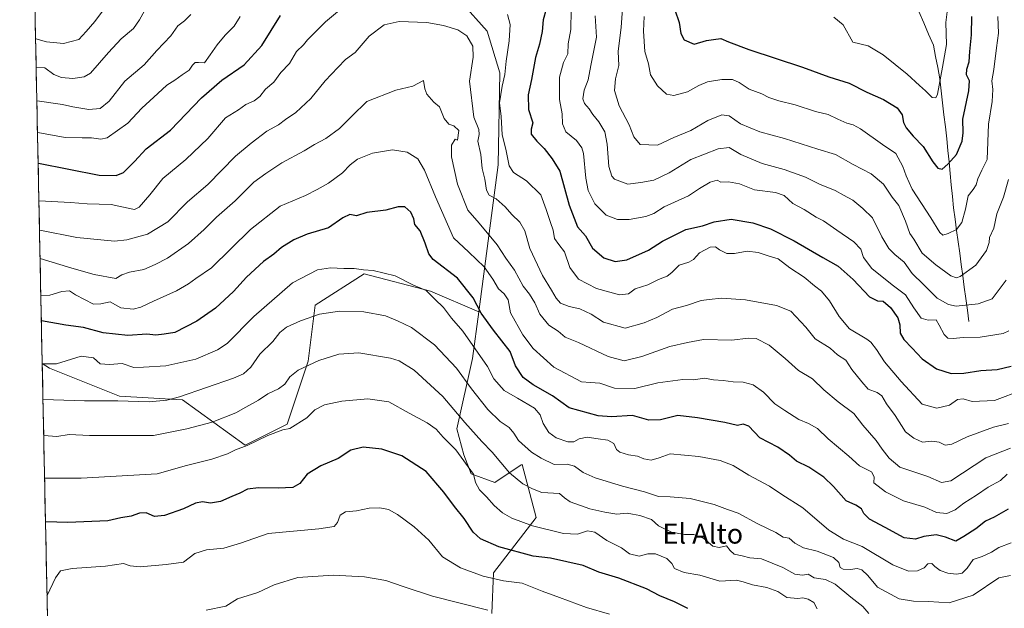
# Model space of a CAD drawing. Units: metres. Extents: x 641276 to 644729, y 4743762 to 4746146.
# Drawn here: x 641290 to 641685, y 4744837 to 4745073 of the extents above; entities that cross this region are included whole.
import ezdxf
from ezdxf.enums import TextEntityAlignment as Align

# ---------------------------------------------------------------- set-up
doc = ezdxf.new("R2010")
doc.units = ezdxf.units.M
doc.header["$MEASUREMENT"] = 0
for name, color, linetype, lineweight in [('Arbolado forestal CxS', 92, 'Continuous', 0), ('Corriente natural lineal', 142, 'Continuous', 13), ('Curva de nivel maestra', 36, 'Continuous', 30), ('Curva de nivel normal', 36, 'Continuous', 0), ('Municipio CxS', 142, 'Continuous', 0), ('Pastizal CxS', 92, 'Continuous', 0), ('Texto cartográfico', 19, 'Continuous', 0)]:
    doc.layers.add(name, color=color, linetype=linetype, lineweight=lineweight)
doc.styles.add('Arial', font='txt', dxfattribs={"height": 0.2})

# ---------------------------------------------------------------- blocks, each defined once
blk = doc.blocks.new('*U162')
at = {"layer": 'Curva de nivel normal', "color": 36, "linetype": 'Continuous', "lineweight": 0}
for points in [[(641296.56, 4745065.67, 830), (641296.66, 4745065.62, 830), (641300.94, 4745064.33, 830), (641307.74, 4745063.73, 830), (641313.91, 4745065.32, 830), (641316.91, 4745068.58, 830), (641320.36, 4745072.53, 830), (641324.18, 4745077.75, 830)], [(641540.93, 4745074.56, 830), (641540.66, 4745068.62, 830), (641541.19, 4745060.53, 830), (641542.59, 4745055.5, 830), (641543.46, 4745051.18, 830), (641546.19, 4745046.78, 830), (641549.79, 4745043.44, 830), (641552.72, 4745042.84, 830), (641558.22, 4745044.33, 830), (641562.77, 4745046.87, 830), (641566.34, 4745048.28, 830), (641572.1, 4745049.28, 830), (641576.33, 4745049.25, 830), (641578.94, 4745048.1, 830), (641582.97, 4745045.45, 830), (641588.13, 4745043.58, 830), (641590.97, 4745042.09, 830), (641594.98, 4745040.65, 830), (641601.5, 4745039.14, 830), (641609.69, 4745036.45, 830), (641614.77, 4745035.2, 830), (641618.63, 4745033.33, 830), (641622.26, 4745031.78, 830), (641624.71, 4745031.08, 830), (641627.7, 4745029.52, 830), (641636.58, 4745023.23, 830), (641641.82, 4745019.58, 830), (641644.7, 4745014.37, 830), (641646.01, 4745010.63, 830), (641648.43, 4745005.29, 830), (641656, 4744993.75, 830), (641659.5, 4744987.92, 830), (641660.78, 4744986.81, 830), (641662.91, 4744987.44, 830), (641666.22, 4744989.14, 830), (641668.38, 4744991.88, 830), (641669.83, 4744997.23, 830), (641670.86, 4745002.56, 830), (641672.89, 4745005.17, 830), (641674.1, 4745006.98, 830), (641674.76, 4745009.41, 830), (641676.38, 4745012.94, 830), (641678.56, 4745017.16, 830), (641679.08, 4745031.29, 830), (641680.56, 4745040.46, 830), (641680.79, 4745045.21, 830), (641680.45, 4745048.7, 830), (641681.24, 4745053.28, 830), (641682.3, 4745062.01, 830), (641683.12, 4745067.9, 830), (641682.86, 4745074.56, 830)]]:
    blk.add_polyline3d(points, dxfattribs=at)
blk = doc.blocks.new('*U165')
at = {"layer": 'Curva de nivel normal', "color": 36, "linetype": 'Continuous', "lineweight": 0}
blk.add_polyline3d([(641298.14, 4744988.85, 860), (641298.24, 4744988.83, 860), (641313.15, 4744985.89, 860), (641328.29, 4744984.4, 860), (641333.2, 4744984.91, 860), (641341.53, 4744987.23, 860), (641349.61, 4744992.23, 860), (641357.58, 4745000.23, 860), (641365.66, 4745007.15, 860), (641376.87, 4745018.56, 860), (641383.13, 4745023.76, 860), (641389.44, 4745028.52, 860), (641394.13, 4745031.11, 860), (641396.91, 4745033.25, 860), (641401.02, 4745036.09, 860), (641407.03, 4745041.61, 860), (641412.77, 4745048.76, 860), (641417.93, 4745054.1, 860), (641420.91, 4745057.32, 860), (641424.9, 4745060.14, 860), (641430.53, 4745066.64, 860), (641436.48, 4745071.26, 860), (641442.57, 4745072.48, 860), (641453.58, 4745072.19, 860), (641460.25, 4745070.96, 860), (641466.11, 4745069.19, 860), (641469.69, 4745066.75, 860), (641472.15, 4745062.64, 860), (641472.27, 4745058.27, 860), (641470.71, 4745048.65, 860), (641472.55, 4745034.15, 860), (641474.5, 4745029.25, 860), (641474.61, 4745027.23, 860), (641474.16, 4745024.56, 860), (641475.33, 4745019.23, 860), (641475.87, 4745013.63, 860), (641476.84, 4745009.32, 860), (641477.51, 4745004.82, 860), (641478.58, 4745002.9, 860), (641481.4, 4745001.38, 860), (641485.04, 4744998.23, 860), (641487.71, 4744995.18, 860), (641491, 4744992.11, 860), (641492.96, 4744988.62, 860), (641495.01, 4744981.55, 860), (641500.07, 4744970.6, 860), (641503.7, 4744964.83, 860), (641505.5, 4744961.53, 860), (641507.3, 4744959.59, 860), (641510.71, 4744958.23, 860), (641515.05, 4744957.32, 860), (641519.54, 4744955.11, 860), (641524.51, 4744951.97, 860), (641533.25, 4744949.57, 860), (641540.84, 4744951.69, 860), (641545.94, 4744953.83, 860), (641552.19, 4744957.15, 860), (641557.83, 4744958.6, 860), (641563.73, 4744960.66, 860), (641566.99, 4744961.06, 860), (641571.9, 4744961.51, 860), (641581.54, 4744960.96, 860), (641594, 4744958.68, 860), (641599.7, 4744956.37, 860), (641605.7, 4744949.98, 860), (641609.46, 4744945.24, 860), (641615.54, 4744941.47, 860), (641618.53, 4744938.84, 860), (641621.85, 4744936.68, 860), (641624.18, 4744932.91, 860), (641628.19, 4744928.03, 860), (641630.81, 4744925.13, 860), (641634.41, 4744923.72, 860), (641636.23, 4744922.35, 860), (641638.09, 4744919.16, 860), (641641.56, 4744914.48, 860), (641645.8, 4744907.99, 860), (641649.11, 4744905.43, 860), (641652.54, 4744903.76, 860), (641656.34, 4744904.27, 860), (641659.26, 4744903.81, 860), (641661.64, 4744902.62, 860), (641664.35, 4744903, 860), (641670.49, 4744906, 860), (641681.05, 4744909.82, 860), (641687.11, 4744911.29, 860)], dxfattribs=at)
blk = doc.blocks.new('*U167')
at = {"layer": 'Curva de nivel normal', "color": 36, "linetype": 'Continuous', "lineweight": 0}
blk.add_polyline3d([(641301.15, 4744842.18, 905), (641301.25, 4744842.26, 905), (641304.56, 4744849.4, 905), (641306.58, 4744852.16, 905), (641311.25, 4744853.2, 905), (641324.58, 4744854.06, 905), (641331.91, 4744855.21, 905), (641334.58, 4744854.17, 905), (641338.53, 4744853.87, 905), (641348.98, 4744854.69, 905), (641355.96, 4744855.71, 905), (641360.52, 4744859.17, 905), (641365.22, 4744860.68, 905), (641372.15, 4744861.31, 905), (641378.89, 4744863.27, 905), (641389.92, 4744867.13, 905), (641410.29, 4744869.12, 905), (641416.48, 4744869.97, 905), (641417.79, 4744871.62, 905), (641418.8, 4744874.54, 905), (641421.04, 4744875.88, 905), (641425.44, 4744876.3, 905), (641430.43, 4744877.38, 905), (641434.74, 4744877.46, 905), (641438.17, 4744876.82, 905), (641441.83, 4744874.81, 905), (641448.58, 4744869.85, 905), (641454.48, 4744864.45, 905), (641459.92, 4744857.88, 905), (641467.17, 4744853.42, 905), (641476.27, 4744850.1, 905), (641484.4, 4744848.24, 905), (641491.87, 4744847.32, 905), (641499.89, 4744844, 905), (641506.86, 4744841.51, 905), (641517.73, 4744837.49, 905), (641526.94, 4744834.84, 905)], dxfattribs=at)
blk = doc.blocks.new('*U168')
at = {"layer": 'Curva de nivel normal', "color": 36, "linetype": 'Continuous', "lineweight": 0}
for points in [[(641297.9, 4745000.61, 855), (641298, 4745000.57, 855), (641310.58, 4745000, 855), (641317.34, 4744999.44, 855), (641326.89, 4744999.18, 855), (641334.89, 4744997.39, 855), (641336.26, 4744997.16, 855), (641338.12, 4744998.09, 855), (641342.4, 4745002.96, 855), (641347.68, 4745009.58, 855), (641356.89, 4745017.25, 855), (641365.73, 4745025.56, 855), (641372.77, 4745033.88, 855), (641377.98, 4745037.17, 855), (641380.91, 4745039.19, 855), (641384.25, 4745040.67, 855), (641386.58, 4745042.5, 855), (641388.91, 4745045.39, 855), (641392.25, 4745048.23, 855), (641394.95, 4745052.07, 855), (641398.5, 4745055.75, 855), (641401.34, 4745060.56, 855), (641404.08, 4745063.23, 855), (641405.69, 4745065.23, 855), (641413, 4745072.34, 855), (641418.53, 4745077.09, 855)], [(641486.04, 4745075.36, 855), (641487.03, 4745071.29, 855), (641486.68, 4745064.75, 855), (641485.43, 4745056.57, 855), (641484.99, 4745051.32, 855), (641483.8, 4745046.56, 855), (641482.84, 4745039.9, 855), (641483.41, 4745034.39, 855), (641483.87, 4745027.02, 855), (641485.33, 4745021.31, 855), (641486.68, 4745014.66, 855), (641488.41, 4745011.92, 855), (641493.63, 4745008.69, 855), (641499.36, 4745003.07, 855), (641501.5, 4744997.19, 855), (641503.2, 4744991.9, 855), (641504.38, 4744988.9, 855), (641504.93, 4744985.54, 855), (641506.56, 4744983.12, 855), (641508.92, 4744980.2, 855), (641511.01, 4744973.9, 855), (641514.5, 4744969.23, 855), (641521.77, 4744965.39, 855), (641531, 4744962.87, 855), (641534.58, 4744963.37, 855), (641537.25, 4744965.25, 855), (641542.27, 4744966.9, 855), (641546.68, 4744969.03, 855), (641550.12, 4744970.45, 855), (641551.99, 4744971.81, 855), (641554.89, 4744974.8, 855), (641558.73, 4744976, 855), (641560.7, 4744977.13, 855), (641563.13, 4744979.69, 855), (641567.32, 4744982.04, 855), (641569.55, 4744982.16, 855), (641571.04, 4744980.92, 855), (641573.99, 4744979.52, 855), (641577.18, 4744979.5, 855), (641582.25, 4744980.47, 855), (641586.58, 4744979.9, 855), (641590.58, 4744978.49, 855), (641594.66, 4744977.3, 855), (641599.36, 4744973.8, 855), (641605.03, 4744970.02, 855), (641609.2, 4744966.51, 855), (641612.08, 4744964.31, 855), (641615.22, 4744960.53, 855), (641619.2, 4744954.27, 855), (641623.28, 4744949.23, 855), (641630.26, 4744945.18, 855), (641631.88, 4744943.96, 855), (641634.06, 4744941.03, 855), (641637.35, 4744936.06, 855), (641644, 4744928.19, 855), (641652.46, 4744918.99, 855), (641658.32, 4744917.43, 855), (641663.42, 4744918.69, 855), (641666.63, 4744920.95, 855), (641668.87, 4744921.18, 855), (641672.5, 4744920.16, 855), (641681.53, 4744920.51, 855), (641692.92, 4744924.85, 855)]]:
    blk.add_polyline3d(points, dxfattribs=at)
blk = doc.blocks.new('*U171')
at = {"layer": 'Curva de nivel normal', "color": 36, "linetype": 'Continuous', "lineweight": 0}
blk.add_polyline3d([(641478.07, 4744836.45, 910), (641455.91, 4744842.06, 910), (641444.13, 4744845.86, 910), (641437.21, 4744848.36, 910), (641428.54, 4744849.77, 910), (641416.02, 4744850.48, 910), (641401.78, 4744849.59, 910), (641392.37, 4744846.53, 910), (641385.8, 4744843.58, 910), (641377.67, 4744840.99, 910), (641372.94, 4744838.07, 910), (641365, 4744836.4, 910)], dxfattribs=at)
blk = doc.blocks.new('*U172')
at = {"layer": 'Curva de nivel normal', "color": 36, "linetype": 'Continuous', "lineweight": 0}
for points in [[(641297.07, 4745040.77, 840), (641297.17, 4745040.73, 840), (641307.41, 4745039.21, 840), (641311.58, 4745038.29, 840), (641317.95, 4745037.24, 840), (641322.56, 4745037.67, 840), (641326.15, 4745040.6, 840), (641332.43, 4745048.56, 840), (641340.12, 4745055.13, 840), (641345.19, 4745060.84, 840), (641350.85, 4745066.8, 840), (641353.69, 4745070.77, 840), (641356.39, 4745072.78, 840), (641358.95, 4745075.28, 840)], [(641521.24, 4745074.87, 840), (641521.69, 4745066.19, 840), (641519.45, 4745054.87, 840), (641518.37, 4745049.16, 840), (641516.84, 4745044.97, 840), (641516.23, 4745041.57, 840), (641516.89, 4745039.59, 840), (641518.74, 4745037.56, 840), (641520.26, 4745035.2, 840), (641522.61, 4745032.31, 840), (641525.03, 4745028.25, 840), (641526.05, 4745023.4, 840), (641526.64, 4745014.44, 840), (641527.86, 4745010.51, 840), (641529, 4745009.28, 840), (641534.35, 4745007.35, 840), (641539.52, 4745007.98, 840), (641544.73, 4745008.95, 840), (641550.91, 4745011.86, 840), (641559.58, 4745017.23, 840), (641570.58, 4745021.51, 840), (641574.95, 4745021.94, 840), (641579.72, 4745019.24, 840), (641588.29, 4745015.6, 840), (641597.11, 4745013.22, 840), (641605.62, 4745010.13, 840), (641611.19, 4745007.24, 840), (641617.56, 4745004.73, 840), (641620.91, 4745002.93, 840), (641624.59, 4745000.92, 840), (641628.59, 4744997.59, 840), (641632.5, 4744993.82, 840), (641636.27, 4744986.15, 840), (641639.03, 4744981.55, 840), (641641.47, 4744979.08, 840), (641645.29, 4744975.96, 840), (641648.46, 4744971.46, 840), (641653, 4744967.08, 840), (641658.54, 4744961.57, 840), (641662.98, 4744958.98, 840), (641666.06, 4744958.38, 840), (641674.93, 4744959.3, 840), (641680.58, 4744961.35, 840), (641686.24, 4744968.82, 840)]]:
    blk.add_polyline3d(points, dxfattribs=at)
blk = doc.blocks.new('*U173')
at = {"layer": 'Curva de nivel normal', "color": 36, "linetype": 'Continuous', "lineweight": 0}
blk.add_polyline3d([(641299.53, 4744920.92, 885), (641299.63, 4744920.91, 885), (641316.14, 4744920.39, 885), (641329.6, 4744920.41, 885), (641342.2, 4744920.02, 885), (641349.19, 4744920.62, 885), (641354.34, 4744921.94, 885), (641375.96, 4744929.47, 885), (641379.99, 4744931.25, 885), (641383.02, 4744933.83, 885), (641386.58, 4744939.12, 885), (641391.82, 4744944.25, 885), (641394.58, 4744947.79, 885), (641397.25, 4744949.92, 885), (641402.91, 4744952.42, 885), (641410.5, 4744955.11, 885), (641418.57, 4744956.42, 885), (641428.38, 4744956.05, 885), (641436.99, 4744954.48, 885), (641441.9, 4744952.48, 885), (641447.46, 4744949.85, 885), (641456.66, 4744942.91, 885), (641465.53, 4744933.52, 885), (641471.5, 4744925.26, 885), (641478.09, 4744916.87, 885), (641483.06, 4744912.16, 885), (641486.65, 4744909.63, 885), (641488.59, 4744907.44, 885), (641490.46, 4744904.54, 885), (641495.6, 4744899.78, 885), (641499.57, 4744897.35, 885), (641504.69, 4744894.86, 885), (641509.99, 4744895.01, 885), (641512.94, 4744894.23, 885), (641516.39, 4744891.62, 885), (641521.16, 4744889.48, 885), (641532.15, 4744886.14, 885), (641540.96, 4744883.94, 885), (641546.58, 4744882.05, 885), (641551.34, 4744881.95, 885), (641559.38, 4744881.18, 885), (641569.02, 4744878.86, 885), (641574.35, 4744876.77, 885), (641578.6, 4744875.33, 885), (641586.46, 4744871.01, 885), (641593.75, 4744867.64, 885), (641596.72, 4744865.75, 885), (641599.04, 4744865.28, 885), (641601.34, 4744863.32, 885), (641604.86, 4744861.42, 885), (641610.33, 4744860.06, 885), (641616.86, 4744857.54, 885), (641619.02, 4744855.61, 885), (641619.54, 4744853.59, 885), (641620.69, 4744852.85, 885), (641623.74, 4744852.74, 885), (641626.4, 4744853.14, 885), (641628.27, 4744852.61, 885), (641630.68, 4744850.33, 885), (641634.55, 4744845.68, 885), (641643.19, 4744840.97, 885), (641648.93, 4744840.02, 885), (641655, 4744839.94, 885), (641663.25, 4744839.37, 885), (641672.93, 4744842.42, 885), (641683.25, 4744849.36, 885), (641687.94, 4744850.32, 885)], dxfattribs=at)
blk = doc.blocks.new('*U175')
at = {"layer": 'Curva de nivel normal', "color": 36, "linetype": 'Continuous', "lineweight": 0}
for points in [[(641297.33, 4745027.98, 845), (641297.44, 4745027.95, 845), (641308.43, 4745026.07, 845), (641315.23, 4745025.88, 845), (641319.06, 4745025.86, 845), (641322.8, 4745025.39, 845), (641325.25, 4745025.92, 845), (641333.58, 4745031.82, 845), (641339.25, 4745037.77, 845), (641345.67, 4745043.62, 845), (641349.27, 4745047, 845), (641352.46, 4745048.96, 845), (641355.41, 4745051.12, 845), (641358.19, 4745053.04, 845), (641359.52, 4745055.01, 845), (641360.59, 4745056.06, 845), (641362.02, 4745056.14, 845), (641364.43, 4745056.02, 845), (641366.66, 4745059.21, 845), (641369.44, 4745063.23, 845), (641372.7, 4745067.1, 845), (641376.24, 4745070.64, 845), (641378.74, 4745074.59, 845)], [(641511.57, 4745077.06, 845), (641511.37, 4745069.27, 845), (641510.3, 4745063.56, 845), (641510.17, 4745059.53, 845), (641508.55, 4745056.1, 845), (641506.84, 4745050.2, 845), (641506.85, 4745046.56, 845), (641506.93, 4745041.2, 845), (641508, 4745035.56, 845), (641508.1, 4745031.44, 845), (641509.38, 4745028.31, 845), (641513.64, 4745024.77, 845), (641515.86, 4745021.92, 845), (641516.54, 4745019.61, 845), (641517.39, 4745009.74, 845), (641518.33, 4745004.7, 845), (641521.04, 4744999.46, 845), (641525.58, 4744994.9, 845), (641530.16, 4744993.15, 845), (641534.89, 4744993.08, 845), (641541.52, 4744994.3, 845), (641544.73, 4744995.52, 845), (641548.92, 4744998.2, 845), (641558.66, 4745002.6, 845), (641563.11, 4745005.5, 845), (641567.36, 4745008.03, 845), (641570.21, 4745008.86, 845), (641571.64, 4745008.15, 845), (641574.77, 4745008.2, 845), (641579.18, 4745007.36, 845), (641585.09, 4745005.08, 845), (641593.63, 4745003.94, 845), (641597.04, 4745002.69, 845), (641600.5, 4744999.49, 845), (641605.07, 4744997.09, 845), (641609.96, 4744994.1, 845), (641612.91, 4744992.63, 845), (641618.17, 4744988.81, 845), (641624.97, 4744984.1, 845), (641627.81, 4744981.23, 845), (641628.97, 4744977.87, 845), (641632.31, 4744973.43, 845), (641640.43, 4744966.89, 845), (641645.79, 4744962.94, 845), (641649.08, 4744957.73, 845), (641652.05, 4744953.6, 845), (641654.87, 4744952.78, 845), (641658.06, 4744952.89, 845), (641659.31, 4744950.76, 845), (641661.31, 4744946.96, 845), (641662.74, 4744945.59, 845), (641664.86, 4744945.35, 845), (641668.97, 4744945.79, 845), (641675.8, 4744945.91, 845), (641685.03, 4744947.36, 845), (641687.28, 4744948.48, 845)]]:
    blk.add_polyline3d(points, dxfattribs=at)
blk = doc.blocks.new('*U192')
at = {"layer": 'Curva de nivel normal', "color": 36, "linetype": 'Continuous', "lineweight": 0}
blk.add_polyline3d([(641688.25, 4744863.43, 880), (641683.25, 4744861.54, 880), (641680.25, 4744859.69, 880), (641676.58, 4744857.96, 880), (641672.91, 4744856.73, 880), (641670.58, 4744853.29, 880), (641668.58, 4744851.3, 880), (641666.24, 4744850.84, 880), (641662.72, 4744851.28, 880), (641659.72, 4744852.37, 880), (641657.59, 4744853.94, 880), (641656.37, 4744855.16, 880), (641654.76, 4744855.01, 880), (641653.31, 4744853.37, 880), (641650.54, 4744852.17, 880), (641647, 4744852.1, 880), (641640.62, 4744854.6, 880), (641628.38, 4744861.96, 880), (641620.92, 4744864.94, 880), (641614.99, 4744868.56, 880), (641604.51, 4744877.41, 880), (641596.11, 4744882.89, 880), (641591.23, 4744886.21, 880), (641582.82, 4744890.58, 880), (641576.6, 4744894.42, 880), (641571.4, 4744896.41, 880), (641562.76, 4744898.11, 880), (641551.31, 4744899.15, 880), (641546.87, 4744897.48, 880), (641543.66, 4744896.59, 880), (641540.77, 4744897.11, 880), (641538.25, 4744898.17, 880), (641534.58, 4744898.76, 880), (641531.12, 4744899.78, 880), (641529.81, 4744900.91, 880), (641528.66, 4744903.23, 880), (641526.3, 4744904.56, 880), (641522.41, 4744905.09, 880), (641517.93, 4744905.84, 880), (641514.8, 4744905.14, 880), (641512.66, 4744903.93, 880), (641510.22, 4744903.94, 880), (641505.56, 4744905.54, 880), (641502.65, 4744907.74, 880), (641500.28, 4744911.26, 880), (641499.09, 4744914.83, 880), (641496.85, 4744917.41, 880), (641490.02, 4744921.47, 880), (641484.64, 4744924.54, 880), (641480.56, 4744929.25, 880), (641477.92, 4744934.14, 880), (641468.01, 4744948.37, 880), (641463.56, 4744953.5, 880), (641460.38, 4744957.76, 880), (641456.77, 4744961.1, 880), (641453.33, 4744964.66, 880), (641448.07, 4744966.9, 880), (641440.88, 4744970.5, 880), (641432.08, 4744972.73, 880), (641428.26, 4744972.99, 880), (641424.52, 4744973.48, 880), (641420.27, 4744973.46, 880), (641414.92, 4744973.8, 880), (641409.7, 4744972.89, 880), (641399.69, 4744967.74, 880), (641384.16, 4744954.24, 880), (641373.53, 4744943.34, 880), (641369.61, 4744940.8, 880), (641360.91, 4744937.11, 880), (641348.91, 4744934.47, 880), (641339.91, 4744933.9, 880), (641336.04, 4744933.77, 880), (641331.36, 4744935.33, 880), (641326.3, 4744934.94, 880), (641322.47, 4744935.26, 880), (641319.82, 4744937.6, 880), (641314.91, 4744938.3, 880), (641305.02, 4744935.29, 880), (641299.34, 4744935.19, 880), (641299.24, 4744935.21, 880)], dxfattribs=at)
blk = doc.blocks.new('*U198')
at = {"layer": 'Curva de nivel normal', "color": 36, "linetype": 'Continuous', "lineweight": 0}
for points in [[(641296.8, 4745054.21, 835), (641296.9, 4745054.22, 835), (641300.22, 4745053.93, 835), (641303.87, 4745051.31, 835), (641306.91, 4745050.06, 835), (641311.47, 4745049.7, 835), (641316.05, 4745050.36, 835), (641318.6, 4745051.76, 835), (641325.79, 4745060.06, 835), (641330.88, 4745065.54, 835), (641335.88, 4745069.69, 835), (641338.28, 4745073.2, 835), (641340.28, 4745076.86, 835)], [(641532.1, 4745077.56, 835), (641531.61, 4745070.23, 835), (641530.42, 4745060.56, 835), (641530.72, 4745054.9, 835), (641529.39, 4745049.56, 835), (641528.92, 4745044.87, 835), (641530.83, 4745038.72, 835), (641534.85, 4745031.04, 835), (641536.68, 4745026.24, 835), (641539.3, 4745023.23, 835), (641546.18, 4745022.89, 835), (641552.75, 4745025.98, 835), (641559.59, 4745028.8, 835), (641566.45, 4745032.87, 835), (641572.05, 4745035.06, 835), (641575.02, 4745034.67, 835), (641579.57, 4745031.55, 835), (641587.36, 4745028.34, 835), (641597.16, 4745025.67, 835), (641610.56, 4745021.3, 835), (641617.71, 4745019.18, 835), (641624.7, 4745015.24, 835), (641631.99, 4745011.48, 835), (641636.89, 4745007.26, 835), (641640.44, 4745002.08, 835), (641643.11, 4744998.76, 835), (641645.81, 4744992.51, 835), (641647.51, 4744987.45, 835), (641649.12, 4744985.23, 835), (641652.4, 4744979.66, 835), (641657.99, 4744974.88, 835), (641663.91, 4744970.51, 835), (641666.26, 4744969.77, 835), (641667.67, 4744970.28, 835), (641673.98, 4744974.81, 835), (641678.27, 4744980.62, 835), (641679.36, 4744983.96, 835), (641679.46, 4744985.95, 835), (641681.17, 4744989.62, 835), (641682.46, 4744995.38, 835), (641685.09, 4745002.06, 835), (641687.07, 4745009.2, 835)]]:
    blk.add_polyline3d(points, dxfattribs=at)
blk = doc.blocks.new('*U202')
at = {"layer": 'Curva de nivel normal', "color": 36, "linetype": 'Continuous', "lineweight": 0}
blk.add_polyline3d([(641300.18, 4744889.44, 895), (641300.28, 4744889.43, 895), (641314.83, 4744889.43, 895), (641345.38, 4744891.12, 895), (641357.21, 4744894.4, 895), (641367.37, 4744896.99, 895), (641373.66, 4744899.12, 895), (641376.86, 4744900.7, 895), (641381.56, 4744902.5, 895), (641389.8, 4744906.54, 895), (641395.82, 4744908.74, 895), (641398.69, 4744909.3, 895), (641405.43, 4744913.56, 895), (641408.73, 4744916.81, 895), (641412.58, 4744918.73, 895), (641419.53, 4744920.26, 895), (641429.98, 4744921.16, 895), (641438.32, 4744919.97, 895), (641446.47, 4744915.45, 895), (641453.76, 4744911.6, 895), (641457.32, 4744909.07, 895), (641460.18, 4744905.88, 895), (641465.31, 4744900.72, 895), (641472.36, 4744891, 895), (641473.14, 4744887.69, 895), (641474.8, 4744884.72, 895), (641477.56, 4744881.95, 895), (641480.66, 4744878.41, 895), (641484, 4744875.47, 895), (641487.79, 4744873.38, 895), (641495.98, 4744870.3, 895), (641508.47, 4744867.16, 895), (641514.14, 4744866.9, 895), (641518.14, 4744868.25, 895), (641521.07, 4744867.75, 895), (641525.89, 4744864.4, 895), (641531.82, 4744861.4, 895), (641535, 4744859.06, 895), (641538.83, 4744858.08, 895), (641542.36, 4744859.02, 895), (641545.47, 4744859.08, 895), (641549.9, 4744857.11, 895), (641551.94, 4744855.16, 895), (641553.08, 4744853.13, 895), (641556.93, 4744851.56, 895), (641563.19, 4744850.53, 895), (641571.2, 4744848.09, 895), (641577.99, 4744848.44, 895), (641580.66, 4744847.81, 895), (641584.35, 4744846.53, 895), (641590.1, 4744845.54, 895), (641594.53, 4744843.89, 895), (641598.07, 4744841.55, 895), (641602.61, 4744841.07, 895), (641604.58, 4744841.32, 895), (641606.68, 4744840.88, 895), (641608.95, 4744839.57, 895), (641610.34, 4744837.03, 895)], dxfattribs=at)
blk = doc.blocks.new('*U203')
at = {"layer": 'Curva de nivel normal', "color": 36, "linetype": 'Continuous', "lineweight": 0}
blk.add_polyline3d([(641298.68, 4744962.67, 870), (641298.78, 4744962.6, 870), (641302.25, 4744962.75, 870), (641307.12, 4744964.21, 870), (641310.14, 4744964.46, 870), (641312.54, 4744962.9, 870), (641316.23, 4744961.06, 870), (641319.79, 4744959.12, 870), (641322.78, 4744959.3, 870), (641326.47, 4744960.06, 870), (641330.84, 4744957.72, 870), (641335.75, 4744957.11, 870), (641338.87, 4744957.91, 870), (641343.91, 4744960.41, 870), (641353.18, 4744964.51, 870), (641357.99, 4744967.29, 870), (641360.85, 4744969.51, 870), (641367.22, 4744973.79, 870), (641382.78, 4744989.1, 870), (641394.81, 4744998.52, 870), (641404.87, 4745002.72, 870), (641409.62, 4745005.19, 870), (641414.19, 4745007.71, 870), (641419.82, 4745011.8, 870), (641422.84, 4745015.04, 870), (641425.83, 4745017.34, 870), (641431.78, 4745019.71, 870), (641439.89, 4745021.12, 870), (641445.74, 4745020.15, 870), (641450.04, 4745017.48, 870), (641452.71, 4745012.96, 870), (641457.04, 4745002.16, 870), (641464.34, 4744985.73, 870), (641470.49, 4744980, 870), (641476.59, 4744974.07, 870), (641480.18, 4744969.16, 870), (641482.38, 4744965.36, 870), (641484.69, 4744963.34, 870), (641486.22, 4744960.87, 870), (641487.24, 4744955.66, 870), (641492.12, 4744946.83, 870), (641496.3, 4744941.38, 870), (641504.54, 4744933.96, 870), (641515.74, 4744928.05, 870), (641519.37, 4744927.79, 870), (641523.03, 4744927.41, 870), (641528.91, 4744925.5, 870), (641537.08, 4744925.29, 870), (641546.38, 4744927.6, 870), (641556.4, 4744928.93, 870), (641560.7, 4744928.86, 870), (641565.04, 4744929.47, 870), (641568.7, 4744928.86, 870), (641572.58, 4744928.51, 870), (641576.58, 4744928, 870), (641580.58, 4744927.89, 870), (641584.58, 4744926.76, 870), (641588.77, 4744923.83, 870), (641593.35, 4744919.18, 870), (641597.28, 4744916.53, 870), (641602.95, 4744912.92, 870), (641606.88, 4744911.25, 870), (641610.41, 4744909.26, 870), (641614.79, 4744905.16, 870), (641623.08, 4744898.23, 870), (641627.34, 4744894.34, 870), (641632.08, 4744891.9, 870), (641633.2, 4744889.87, 870), (641633.1, 4744887.49, 870), (641637.7, 4744883.9, 870), (641644.91, 4744880.33, 870), (641653.49, 4744877.76, 870), (641658.23, 4744875.62, 870), (641662.35, 4744875.24, 870), (641665.7, 4744876.62, 870), (641669.18, 4744879.3, 870), (641674.26, 4744882.53, 870), (641678.91, 4744885.77, 870), (641683.91, 4744888.4, 870), (641686.58, 4744890.97, 870)], dxfattribs=at)
blk = doc.blocks.new('*U206')
at = {"layer": 'Curva de nivel normal', "color": 36, "linetype": 'Continuous', "lineweight": 0}
blk.add_polyline3d([(641299.83, 4744906.52, 890), (641299.93, 4744906.51, 890), (641305.16, 4744906.14, 890), (641309.99, 4744906.83, 890), (641318.25, 4744906.44, 890), (641343.91, 4744906.52, 890), (641357.25, 4744909.11, 890), (641367.46, 4744911.87, 890), (641376.91, 4744915.55, 890), (641380.94, 4744917.88, 890), (641386.04, 4744920.62, 890), (641389.76, 4744923.14, 890), (641394.07, 4744925.15, 890), (641396.59, 4744927.09, 890), (641398.58, 4744930.02, 890), (641401.91, 4744932.67, 890), (641410.27, 4744936.54, 890), (641418.34, 4744939.1, 890), (641426.27, 4744939.65, 890), (641439.06, 4744937.52, 890), (641442.47, 4744936.4, 890), (641448.6, 4744932.66, 890), (641460.1, 4744922.09, 890), (641468.82, 4744911.74, 890), (641475.65, 4744904.04, 890), (641479.87, 4744899.78, 890), (641486.84, 4744891.49, 890), (641492.12, 4744887.15, 890), (641496, 4744885.16, 890), (641499.82, 4744883.6, 890), (641506.93, 4744883.22, 890), (641508.86, 4744881.5, 890), (641511.22, 4744879.84, 890), (641519.04, 4744877.02, 890), (641525.1, 4744875.74, 890), (641529.9, 4744874.97, 890), (641534.05, 4744875.37, 890), (641536.24, 4744874.88, 890), (641539.13, 4744874.38, 890), (641543.79, 4744872.78, 890), (641546.57, 4744870.3, 890), (641548.75, 4744869.17, 890), (641551.78, 4744867.76, 890), (641557.09, 4744866.74, 890), (641560.84, 4744866.82, 890), (641564.84, 4744865.16, 890), (641568.4, 4744862.04, 890), (641570.92, 4744861.52, 890), (641573.98, 4744862.29, 890), (641575.44, 4744860.36, 890), (641577.05, 4744858.95, 890), (641580.25, 4744858.27, 890), (641583.27, 4744857.44, 890), (641587.99, 4744856.97, 890), (641596.5, 4744853.6, 890), (641601.31, 4744850.9, 890), (641604.46, 4744850.42, 890), (641606.69, 4744850.83, 890), (641609.07, 4744849.38, 890), (641613.65, 4744848.72, 890), (641617.47, 4744846.83, 890), (641623.84, 4744841.58, 890), (641628.68, 4744837.92, 890), (641631.04, 4744835.11, 890)], dxfattribs=at)
blk = doc.blocks.new('*U214')
at = {"layer": 'Curva de nivel normal', "color": 36, "linetype": 'Continuous', "lineweight": 0}
blk.add_polyline3d([(641298.37, 4744977.56, 865), (641298.47, 4744977.54, 865), (641311.15, 4744973.63, 865), (641320.04, 4744971.02, 865), (641328.82, 4744969.44, 865), (641331.25, 4744970.96, 865), (641334.22, 4744971.99, 865), (641340.04, 4744973.04, 865), (641344.58, 4744975.09, 865), (641349.58, 4744977.58, 865), (641357.92, 4744983.53, 865), (641364.27, 4744989.08, 865), (641369.25, 4744994.06, 865), (641376.65, 4745000.64, 865), (641384.18, 4745008.04, 865), (641388.98, 4745011.56, 865), (641395.46, 4745015.89, 865), (641404.35, 4745020.65, 865), (641408.53, 4745023.23, 865), (641413.05, 4745025.56, 865), (641418.52, 4745029.56, 865), (641423.49, 4745034.56, 865), (641429.52, 4745040.42, 865), (641441.18, 4745045, 865), (641447.98, 4745046.66, 865), (641452.33, 4745048.82, 865), (641452.85, 4745045.48, 865), (641453.66, 4745043.34, 865), (641456.37, 4745040.18, 865), (641458.65, 4745038.29, 865), (641460.57, 4745033.67, 865), (641462.44, 4745031.37, 865), (641464.43, 4745030.7, 865), (641466.41, 4745028.86, 865), (641465.95, 4745024.89, 865), (641464.94, 4745025.31, 865), (641463.47, 4745022.98, 865), (641463.53, 4745018.22, 865), (641465.96, 4745007.31, 865), (641470.13, 4744996.9, 865), (641474.67, 4744991.64, 865), (641481.8, 4744982.93, 865), (641485.3, 4744977.61, 865), (641488.77, 4744972.75, 865), (641492.34, 4744966.32, 865), (641494.82, 4744963.14, 865), (641497, 4744959.64, 865), (641499.01, 4744955.12, 865), (641502.58, 4744950.72, 865), (641506.29, 4744948.27, 865), (641509.1, 4744945.93, 865), (641514.57, 4744943.77, 865), (641526.35, 4744938.12, 865), (641532.86, 4744936.48, 865), (641539.89, 4744938.2, 865), (641551.14, 4744942.22, 865), (641558.28, 4744943.79, 865), (641564.63, 4744944.99, 865), (641576.02, 4744944.67, 865), (641582.57, 4744945.55, 865), (641585.77, 4744945.4, 865), (641590.98, 4744942.66, 865), (641597.4, 4744937.38, 865), (641602.84, 4744932.56, 865), (641608.48, 4744929.22, 865), (641612.97, 4744924.84, 865), (641618.8, 4744919.95, 865), (641624.97, 4744915.34, 865), (641628.64, 4744910.63, 865), (641633.94, 4744904.5, 865), (641636.42, 4744900.96, 865), (641639.22, 4744897.34, 865), (641643.52, 4744893.77, 865), (641654.69, 4744890.01, 865), (641660.24, 4744887.64, 865), (641663.91, 4744888.34, 865), (641678.07, 4744897.49, 865), (641687.86, 4744901.46, 865)], dxfattribs=at)
blk = doc.blocks.new('*U228')
at = {"layer": 'Curva de nivel maestra', "color": 36, "linetype": 'Continuous', "lineweight": 30}
blk.add_polyline3d([(641687.04, 4744876.96, 875), (641681.37, 4744873.78, 875), (641677.84, 4744872.1, 875), (641673.99, 4744869.09, 875), (641669.18, 4744865.95, 875), (641665.96, 4744864.05, 875), (641661.82, 4744865.76, 875), (641658.06, 4744866.68, 875), (641653.17, 4744865.94, 875), (641649.82, 4744864.92, 875), (641645.17, 4744865.48, 875), (641637.6, 4744869.59, 875), (641631.29, 4744872.89, 875), (641629.04, 4744875.2, 875), (641628.07, 4744877.14, 875), (641625.82, 4744878.5, 875), (641621.97, 4744880.29, 875), (641616.89, 4744886.01, 875), (641613.01, 4744889.71, 875), (641606.91, 4744893.8, 875), (641601.95, 4744896.13, 875), (641599.23, 4744898.54, 875), (641594.46, 4744901.77, 875), (641587.27, 4744905.58, 875), (641582.94, 4744910.27, 875), (641580.59, 4744911.09, 875), (641578.31, 4744910.54, 875), (641573.24, 4744911.69, 875), (641562.28, 4744913.61, 875), (641554.32, 4744914.54, 875), (641547.38, 4744912.74, 875), (641542.77, 4744912.6, 875), (641536.14, 4744914.46, 875), (641527.79, 4744913.93, 875), (641522.43, 4744914.38, 875), (641510.71, 4744917.6, 875), (641504.01, 4744922.36, 875), (641496.27, 4744926.78, 875), (641492.27, 4744929.78, 875), (641489.24, 4744934.46, 875), (641487.12, 4744940.16, 875), (641480.33, 4744948.67, 875), (641475.48, 4744955.6, 875), (641472.27, 4744961.76, 875), (641465.95, 4744969.64, 875), (641456.15, 4744977.1, 875), (641454.41, 4744979.39, 875), (641452.99, 4744983.64, 875), (641450.92, 4744988.62, 875), (641448.8, 4744991.05, 875), (641448.36, 4744993.35, 875), (641447.19, 4744996.06, 875), (641444.73, 4744998.17, 875), (641442.13, 4744998.22, 875), (641437.11, 4744996.83, 875), (641429.58, 4744995.97, 875), (641425.38, 4744994.6, 875), (641422.7, 4744995.11, 875), (641419.97, 4744993.83, 875), (641414.15, 4744989.78, 875), (641405.65, 4744987.24, 875), (641400.3, 4744985.02, 875), (641395.26, 4744981.87, 875), (641392.27, 4744979.26, 875), (641388.01, 4744976.28, 875), (641381.27, 4744970.04, 875), (641375.98, 4744964.18, 875), (641368.83, 4744957.53, 875), (641361.31, 4744952.35, 875), (641352.48, 4744947.84, 875), (641348.17, 4744947.12, 875), (641344.81, 4744946.71, 875), (641341.25, 4744947.12, 875), (641333.61, 4744946.59, 875), (641328.68, 4744947.15, 875), (641323.64, 4744947.62, 875), (641315.84, 4744949.78, 875), (641308.74, 4744950.78, 875), (641298.99, 4744952.49, 875), (641298.89, 4744952.48, 875)], dxfattribs=at)
blk = doc.blocks.new('*U229')
at = {"layer": 'Curva de nivel maestra', "color": 36, "linetype": 'Continuous', "lineweight": 30}
blk.add_polyline3d([(641558.37, 4744837.16, 900), (641553.06, 4744839.8, 900), (641547.21, 4744842.24, 900), (641541.77, 4744844.93, 900), (641530.63, 4744849.28, 900), (641522.69, 4744851.62, 900), (641516.32, 4744854.41, 900), (641503.26, 4744857.23, 900), (641496.31, 4744858.09, 900), (641482.58, 4744861.84, 900), (641475.23, 4744865, 900), (641472.24, 4744867.78, 900), (641468.63, 4744873.16, 900), (641464.68, 4744878.06, 900), (641460.39, 4744883.71, 900), (641453.34, 4744891.99, 900), (641443.53, 4744898.3, 900), (641435.57, 4744901.03, 900), (641428.08, 4744901.76, 900), (641423.08, 4744900.65, 900), (641418, 4744897.25, 900), (641411.02, 4744894.31, 900), (641405.65, 4744891, 900), (641402.68, 4744887.21, 900), (641399.9, 4744885.65, 900), (641393.96, 4744885.32, 900), (641386.05, 4744885.55, 900), (641381.58, 4744884.95, 900), (641378.59, 4744883.32, 900), (641375.38, 4744882.08, 900), (641370.78, 4744880.05, 900), (641366.73, 4744879.31, 900), (641363.6, 4744879.88, 900), (641360.81, 4744879.41, 900), (641355.97, 4744877.09, 900), (641348.38, 4744874.38, 900), (641344.35, 4744874.04, 900), (641340.91, 4744875.42, 900), (641338.34, 4744875.34, 900), (641334.97, 4744874.11, 900), (641330.81, 4744873.5, 900), (641325.56, 4744872.3, 900), (641309.48, 4744871.54, 900), (641300.64, 4744871.91, 900), (641300.54, 4744871.9, 900)], dxfattribs=at)
blk = doc.blocks.new('*U233')
at = {"layer": 'Curva de nivel maestra', "color": 36, "linetype": 'Continuous', "lineweight": 30}
for points in [[(641297.59, 4745015.73, 850), (641297.69, 4745015.7, 850), (641322.12, 4745010.95, 850), (641328.88, 4745010.76, 850), (641331.92, 4745012, 850), (641336.23, 4745016.36, 850), (641340.97, 4745021.43, 850), (641350.68, 4745028.99, 850), (641363.14, 4745041.85, 850), (641371.33, 4745049.04, 850), (641380.24, 4745055.16, 850), (641387.34, 4745062.9, 850), (641394.92, 4745074.9, 850)], [(641501.48, 4745077.46, 850), (641500.34, 4745073.15, 850), (641499.9, 4745068.58, 850), (641498.87, 4745063.48, 850), (641497.31, 4745058.06, 850), (641495.6, 4745049.22, 850), (641494.26, 4745043.06, 850), (641494.41, 4745037.23, 850), (641496.12, 4745031.9, 850), (641495.52, 4745029.31, 850), (641495.53, 4745027.4, 850), (641497.74, 4745024.55, 850), (641500.7, 4745021.66, 850), (641504, 4745017.44, 850), (641507.05, 4745012.49, 850), (641510.78, 4744998.9, 850), (641514.11, 4744990.23, 850), (641517.25, 4744986.56, 850), (641520.13, 4744981.58, 850), (641524.63, 4744977.77, 850), (641529.17, 4744976.3, 850), (641533.97, 4744976.95, 850), (641542.56, 4744980.79, 850), (641548.16, 4744984.37, 850), (641557.58, 4744989.07, 850), (641564.25, 4744990.59, 850), (641569.01, 4744992.19, 850), (641575.74, 4744993.22, 850), (641584.47, 4744991.78, 850), (641591.63, 4744989.34, 850), (641601.05, 4744984.58, 850), (641612.54, 4744977.9, 850), (641618.73, 4744974.44, 850), (641624.81, 4744969.02, 850), (641631.27, 4744962.15, 850), (641634.5, 4744960.45, 850), (641636.76, 4744960.34, 850), (641639.71, 4744957.87, 850), (641642.65, 4744953.74, 850), (641643.54, 4744950.9, 850), (641643.69, 4744947.58, 850), (641645.06, 4744945, 850), (641648.49, 4744941.48, 850), (641652.49, 4744937.21, 850), (641658.17, 4744933.24, 850), (641664.12, 4744931.42, 850), (641669.19, 4744931.43, 850), (641676.06, 4744932.61, 850), (641682.53, 4744933, 850), (641688.25, 4744934.24, 850)]]:
    blk.add_polyline3d(points, dxfattribs=at)

msp = doc.modelspace()

# ---------------------------------------------------------------- linework, layer by layer
at = {"layer": 'Arbolado forestal CxS', "color": 92, "linetype": 'Continuous', "lineweight": 0}
for points in [[(641407.66, 4745396.32, 776.44), (641402.33, 4745369.66, 783.56), (641401.04, 4745342.76, 790.57), (641398.48, 4745327.39, 794.21), (641372.88, 4745290.25, 804.88), (641358.99, 4745280.15, 806.26), (641353.08, 4745261.58, 809.62), (641362.64, 4745235.17, 816.57), (641385.68, 4745183.93, 830), (641407.44, 4745096.83, 851.03), (641413.88, 4745083.29, 853.98), (641445.06, 4745080.87, 858.77), (641467.6, 4745080.18, 857.45), (641477.84, 4745068.65, 857.33), (641482.96, 4745052, 854.43), (641482.21, 4745015.07, 856.24), (641474.46, 4744956.06, 875.21)], [(641407.66, 4745396.32, 776.44), (641402.33, 4745369.66, 783.56), (641401.04, 4745342.76, 790.57), (641398.48, 4745327.39, 794.21), (641372.88, 4745290.25, 804.88), (641358.99, 4745280.15, 806.26), (641353.08, 4745261.58, 809.62), (641362.64, 4745235.17, 816.57), (641385.68, 4745183.93, 830), (641407.44, 4745096.83, 851.03), (641413.88, 4745083.29, 853.98), (641445.06, 4745080.87, 858.77), (641467.6, 4745080.18, 857.45), (641477.84, 4745068.65, 857.33), (641482.96, 4745052, 854.43), (641482.21, 4745015.07, 856.24), (641474.46, 4744956.06, 875.21)], [(641467.6, 4745080.18, 857.45), (641477.84, 4745068.65, 857.33), (641482.96, 4745052, 854.43), (641482.21, 4745015.07, 856.24), (641474.46, 4744956.06, 875.21), (641455.12, 4744964.35, 879.94), (641428.47, 4744971.37, 881.37), (641408.82, 4744958.74, 885.06), (641406.02, 4744936.28, 890.93), (641397.6, 4744911.01, 895.54), (641380.76, 4744902.59, 895.92), (641380.76, 4744902.59, 895.92), (641355.51, 4744920.84, 887.19), (641330.25, 4744922.24, 885.79), (641302.19, 4744933.47, 881.73), (641299.24, 4744935.3, 881.07), (641290.19, 4745375.84, 763.55)], [(641290.19, 4745375.84, 763.55), (641299.24, 4744935.3, 881.07)], [(641479.65, 4744835.13, 911.58), (641480.38, 4744851.34, 905.23), (641497.57, 4744873.55, 894.67), (641491.9, 4744894.89, 888.17), (641491.55, 4744894.66, 888.32), (641480.93, 4744887.64, 893.04), (641471.42, 4744891.05, 894.88), (641468.53, 4744898.69, 894.4), (641465.69, 4744909.22, 892.42), (641472, 4744937.32, 881.69), (641474.46, 4744956.06, 875.21), (641482.21, 4745015.07, 856.24), (641482.96, 4745052, 854.43), (641477.84, 4745068.65, 857.33), (641467.6, 4745080.18, 857.45), (641445.06, 4745080.87, 858.77), (641413.88, 4745083.29, 853.98), (641407.44, 4745096.83, 851.03), (641385.68, 4745183.93, 830), (641362.64, 4745235.17, 816.57), (641353.08, 4745261.58, 809.62), (641358.99, 4745280.15, 806.26), (641372.88, 4745290.25, 804.88), (641398.48, 4745327.39, 794.21)], [(641299.24, 4744935.3, 881.07), (641302.19, 4744933.47, 881.73), (641330.25, 4744922.24, 885.79), (641355.51, 4744920.84, 887.19), (641380.76, 4744902.59, 895.92), (641397.6, 4744911.01, 895.54), (641406.02, 4744936.28, 890.93), (641408.82, 4744958.74, 885.06), (641428.47, 4744971.37, 881.37), (641455.12, 4744964.35, 879.94), (641474.46, 4744956.06, 875.21)], [(641474.46, 4744956.06, 875.21), (641472, 4744937.32, 881.69), (641465.69, 4744909.22, 892.42), (641468.53, 4744898.69, 894.4), (641471.42, 4744891.05, 894.88), (641480.93, 4744887.64, 893.04), (641491.55, 4744894.66, 888.32), (641491.9, 4744894.89, 888.17), (641497.57, 4744873.55, 894.67), (641480.38, 4744851.34, 905.23), (641479.65, 4744835.13, 911.58)]]:
    msp.add_polyline3d(points, dxfattribs=at)
at = {"layer": 'Corriente natural lineal', "color": 142, "linetype": 'Continuous', "lineweight": 13}
msp.add_polyline3d([(641671.21, 4744952.27, 842.31), (641670.6, 4744956.82, 840.4), (641669.98, 4744961.37, 838.46), (641669.37, 4744965.93, 836.73), (641668.75, 4744970.48, 834.99), (641668.14, 4744975.03, 833.41), (641667.53, 4744979.58, 832.76), (641666.91, 4744984.13, 831.48), (641666.3, 4744988.69, 830.07), (641665.68, 4744993.24, 829.13), (641665.07, 4744997.79, 828.28), (641664.62, 4745002.4, 827.83), (641664.16, 4745007.01, 826.67), (641663.71, 4745011.62, 825.68), (641663.25, 4745016.22, 824.66), (641662.8, 4745020.83, 823.67), (641662.34, 4745025.44, 822.98), (641661.78, 4745030.27, 822.07), (641661.22, 4745035.09, 821.25), (641660.67, 4745039.92, 821.04), (641660.11, 4745044.74, 820.55), (641659.55, 4745049.57, 820.07), (641658.69, 4745054.05, 819.37), (641657.83, 4745058.52, 818.69), (641656.97, 4745063, 817.93), (641655.02, 4745067.51, 817.07), (641653.07, 4745072.01, 815.75), (641651.12, 4745076.52, 814.06)], dxfattribs=at)
at = {"layer": 'Curva de nivel maestra', "color": 36, "linetype": 'Continuous', "lineweight": 30}
msp.add_polyline3d([(641553.19, 4745077.18, 825), (641554.93, 4745072.12, 825), (641555.54, 4745067.69, 825), (641556.9, 4745065.12, 825), (641560.88, 4745063.5, 825), (641565.91, 4745064.86, 825), (641568.75, 4745065.36, 825), (641571.61, 4745065.74, 825), (641574.75, 4745064.31, 825), (641582.88, 4745061.32, 825), (641604.46, 4745054.17, 825), (641615, 4745050.35, 825), (641623.18, 4745047.83, 825), (641630.26, 4745044.13, 825), (641637, 4745041.2, 825), (641642.37, 4745037.9, 825), (641644.39, 4745035.04, 825), (641644.97, 4745031.96, 825), (641646, 4745029.86, 825), (641648.8, 4745026.58, 825), (641652.88, 4745022.44, 825), (641656.73, 4745016.3, 825), (641658.69, 4745013.75, 825), (641660.53, 4745013.25, 825), (641662.72, 4745015.36, 825), (641666.24, 4745019.14, 825), (641668.51, 4745024.54, 825), (641668.85, 4745027.88, 825), (641668.82, 4745033.31, 825), (641671.18, 4745044.76, 825), (641671.48, 4745048.7, 825), (641670.28, 4745051.1, 825), (641670.35, 4745053.41, 825), (641671.36, 4745056.42, 825), (641671.58, 4745060.56, 825), (641672.24, 4745067.24, 825), (641672.34, 4745074.54, 825)], dxfattribs=at)
at = {"layer": 'Curva de nivel normal', "color": 36, "linetype": 'Continuous', "lineweight": 0}
msp.add_polyline3d([(641617.02, 4745074.27, 820), (641620.72, 4745071.18, 820), (641624.58, 4745064.23, 820), (641630.8, 4745062.77, 820), (641636.86, 4745059.22, 820), (641646.38, 4745051.36, 820), (641651.34, 4745046.81, 820), (641653.85, 4745044.79, 820), (641656.44, 4745042.03, 820), (641657.91, 4745041.88, 820), (641658.58, 4745043.41, 820), (641660.61, 4745054.17, 820), (641662.23, 4745063.36, 820), (641661.95, 4745072.11, 820), (641662.98, 4745080.7, 820)], dxfattribs=at)
at = {"layer": 'Municipio CxS', "color": 142, "linetype": 'Continuous', "lineweight": 0}
msp.add_polyline3d([(641301.27, 4744836.47, 905.67), (641301.17, 4744841.46, 904.96), (641301.06, 4744846.46, 904.35), (641300.96, 4744851.45, 904), (641300.86, 4744856.45, 903.37), (641300.76, 4744861.45, 902.34), (641300.65, 4744866.44, 901.21), (641300.55, 4744871.44, 899.99), (641300.45, 4744876.44, 898.64), (641300.34, 4744881.43, 897.23), (641300.24, 4744886.43, 895.78), (641300.14, 4744891.43, 894.4), (641300.04, 4744896.42, 892.93), (641299.93, 4744901.42, 891.4), (641299.83, 4744906.41, 889.8), (641299.73, 4744911.41, 888.1), (641299.63, 4744916.41, 886.37), (641299.52, 4744921.4, 884.57), (641299.42, 4744926.4, 882.73), (641299.32, 4744931.4, 881.04), (641299.22, 4744936.39, 879.61), (641299.11, 4744941.39, 878.28), (641299.01, 4744946.38, 877.07), (641298.91, 4744951.38, 875.35), (641298.81, 4744956.38, 872.82), (641298.7, 4744961.37, 870.57), (641298.6, 4744966.37, 869.2), (641298.5, 4744971.37, 867.87), (641298.39, 4744976.36, 865.56), (641298.29, 4744981.36, 863.02), (641298.19, 4744986.36, 860.87), (641298.09, 4744991.35, 858.88), (641297.98, 4744996.35, 856.74), (641297.88, 4745001.34, 854.8), (641297.78, 4745006.34, 853.25), (641297.68, 4745011.34, 851.62), (641297.57, 4745016.33, 849.63), (641297.47, 4745021.33, 847.63), (641297.37, 4745026.33, 845.6), (641297.27, 4745031.32, 843.51), (641297.16, 4745036.32, 842.15), (641297.06, 4745041.32, 840.08), (641296.96, 4745046.31, 837.83), (641296.86, 4745051.31, 836.14), (641296.75, 4745056.3, 833.77), (641296.65, 4745061.3, 831.59), (641296.55, 4745066.3, 829.46), (641296.45, 4745071.29, 827.61), (641296.34, 4745076.29, 825.87)], dxfattribs=at)
at = {"layer": 'Pastizal CxS', "color": 92, "linetype": 'Continuous', "lineweight": 0}
for points in [[(641302.63, 4744770.33, 909.96), (641299.24, 4744935.3, 881.07), (641302.19, 4744933.47, 881.73), (641330.25, 4744922.24, 885.79), (641355.51, 4744920.84, 887.19), (641380.76, 4744902.59, 895.92), (641397.6, 4744911.01, 895.54), (641406.02, 4744936.28, 890.93), (641408.82, 4744958.74, 885.06), (641428.47, 4744971.37, 881.37), (641455.12, 4744964.35, 879.94), (641474.46, 4744956.06, 875.21), (641472, 4744937.32, 881.69), (641465.69, 4744909.22, 892.42), (641468.53, 4744898.69, 894.4), (641471.42, 4744891.05, 894.88), (641480.93, 4744887.64, 893.04), (641491.55, 4744894.66, 888.32), (641491.9, 4744894.89, 888.17), (641497.57, 4744873.55, 894.67), (641480.38, 4744851.34, 905.23), (641479.65, 4744835.13, 911.58)], [(641299.24, 4744935.3, 881.07), (641302.19, 4744933.47, 881.73), (641330.25, 4744922.24, 885.79), (641355.51, 4744920.84, 887.19), (641380.76, 4744902.59, 895.92), (641397.6, 4744911.01, 895.54), (641406.02, 4744936.28, 890.93), (641408.82, 4744958.74, 885.06), (641428.47, 4744971.37, 881.37), (641455.12, 4744964.35, 879.94), (641474.46, 4744956.06, 875.21)], [(641474.46, 4744956.06, 875.21), (641472, 4744937.32, 881.69), (641465.69, 4744909.22, 892.42), (641468.53, 4744898.69, 894.4), (641471.42, 4744891.05, 894.88), (641480.93, 4744887.64, 893.04), (641491.55, 4744894.66, 888.32), (641491.9, 4744894.89, 888.17), (641497.57, 4744873.55, 894.67), (641480.38, 4744851.34, 905.23), (641479.65, 4744835.13, 911.58)], [(641299.24, 4744935.3, 881.07), (641302.63, 4744770.33, 909.96)]]:
    msp.add_polyline3d(points, dxfattribs=at)

# ---------------------------------------------------------------- block references
at = {"layer": 'Curva de nivel maestra', "color": 36, "linetype": 'Continuous', "lineweight": 30}
for name in ['*U229', '*U228', '*U233']:
    msp.add_blockref(name, (0, 0), dxfattribs=at)
at = {"layer": 'Curva de nivel normal', "color": 36, "linetype": 'Continuous', "lineweight": 0}
for name in ['*U171', '*U167', '*U202', '*U206', '*U173', '*U192', '*U203', '*U214', '*U165', '*U168', '*U175', '*U172', '*U198', '*U162']:
    msp.add_blockref(name, (0, 0), dxfattribs=at)

# ---------------------------------------------------------------- texts
at = {"layer": 'Texto cartográfico', "color": 19, "linetype": 'Continuous', "lineweight": 0, "style": 'Arial'}
msp.add_text('El Alto', height=8, dxfattribs=at).set_placement((641564.39, 4744867.11), align=Align.MIDDLE_CENTER)

doc.saveas('drawing.dxf')
